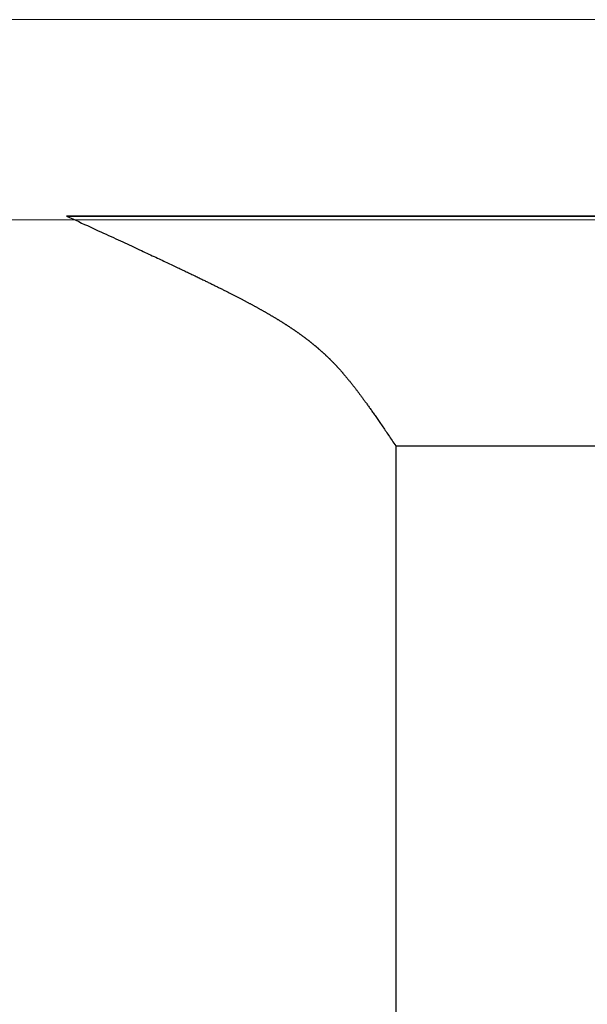
# Model space of a CAD drawing. Extents: x 94 to 154, y -1.5 to 81.5.
# Drawn here: x 110.7 to 110.8, y 29.3 to 29.4 of the extents above; entities that cross this region are included whole.
import ezdxf

# ---------------------------------------------------------------- set-up
doc = ezdxf.new("R2010")
doc.units = 0
doc.header["$MEASUREMENT"] = 0
doc.layers.get('0').update_dxf_attribs({"linetype": 'CONTINUOUS'})
doc.layers.add('GLASS', color=121, linetype='CONTINUOUS', lineweight=9)
doc.layers.add('OBJECT DETAIL', color=254, linetype='CONTINUOUS', lineweight=25)

# ---------------------------------------------------------------- blocks, each defined once
blk = doc.blocks.new('GLSTOP')
for p, q in [((-0.66738, 0.19707), (-0.66738, 0.77842)), ((-0.66936, 0.19414), (-0.66909, 0.19454)), ((-0.66909, 0.19454), (-0.66882, 0.19495)), ((-0.66882, 0.19495), (-0.66854, 0.19537)), ((-0.66854, 0.19537), (-0.66825, 0.19579)), ((-0.66825, 0.19579), (-0.66797, 0.19622)), ((-0.66797, 0.19622), (-0.66768, 0.19665)), ((-0.66768, 0.19665), (-0.66738, 0.19709)), ((-0.66738, 0.19709), (-0.59737, 0.19709)), ((-0.66738, 0.19707), (-0.59737, 0.19707)), ((-0.6714, 0.19114), (-0.67115, 0.1915)), ((-0.67115, 0.1915), (-0.67091, 0.19186)), ((-0.67091, 0.19186), (-0.67066, 0.19222)), ((-0.67066, 0.19222), (-0.67041, 0.19259)), ((-0.67041, 0.19259), (-0.67015, 0.19297)), ((-0.67015, 0.19297), (-0.66989, 0.19336)), ((-0.66989, 0.19336), (-0.66963, 0.19375)), ((-0.66963, 0.19375), (-0.66936, 0.19414)), ((-0.67342, 0.1882), (-0.67321, 0.18851)), ((-0.67321, 0.18851), (-0.67299, 0.18882)), ((-0.67299, 0.18882), (-0.67277, 0.18913)), ((-0.67277, 0.18913), (-0.67255, 0.18946)), ((-0.67255, 0.18946), (-0.67233, 0.18978)), ((-0.67233, 0.18978), (-0.6721, 0.19011)), ((-0.6721, 0.19011), (-0.67187, 0.19045)), ((-0.67187, 0.19045), (-0.67163, 0.19079)), ((-0.67163, 0.19079), (-0.6714, 0.19114)), ((-0.67555, 0.18515), (-0.67537, 0.1854)), ((-0.67537, 0.1854), (-0.67519, 0.18566)), ((-0.67519, 0.18566), (-0.67501, 0.18593)), ((-0.67501, 0.18593), (-0.67482, 0.18619)), ((-0.67482, 0.18619), (-0.67463, 0.18647)), ((-0.67463, 0.18647), (-0.67443, 0.18674)), ((-0.67443, 0.18674), (-0.67424, 0.18703)), ((-0.67424, 0.18703), (-0.67404, 0.18731)), ((-0.67404, 0.18731), (-0.67383, 0.1876)), ((-0.67383, 0.1876), (-0.67363, 0.1879)), ((-0.67363, 0.1879), (-0.67342, 0.1882)), ((-0.67783, 0.18199), (-0.67768, 0.18219)), ((-0.67768, 0.18219), (-0.67753, 0.1824)), ((-0.67753, 0.1824), (-0.67738, 0.18261)), ((-0.67738, 0.18261), (-0.67722, 0.18282)), ((-0.67722, 0.18282), (-0.67707, 0.18304)), ((-0.67707, 0.18304), (-0.67691, 0.18326)), ((-0.67691, 0.18326), (-0.67675, 0.18348)), ((-0.67675, 0.18348), (-0.67658, 0.18371)), ((-0.67658, 0.18371), (-0.67642, 0.18394)), ((-0.67642, 0.18394), (-0.67625, 0.18417)), ((-0.67625, 0.18417), (-0.67608, 0.18441)), ((-0.67608, 0.18441), (-0.67591, 0.18465)), ((-0.67591, 0.18465), (-0.67573, 0.1849)), ((-0.67573, 0.1849), (-0.67555, 0.18515)), ((-0.6801, 0.17898), (-0.67997, 0.17914)), ((-0.67997, 0.17914), (-0.67985, 0.1793)), ((-0.67985, 0.1793), (-0.67973, 0.17946)), ((-0.67973, 0.17946), (-0.6796, 0.17963)), ((-0.6796, 0.17963), (-0.67947, 0.17979)), ((-0.67947, 0.17979), (-0.67935, 0.17996)), ((-0.67935, 0.17996), (-0.67922, 0.18013)), ((-0.67922, 0.18013), (-0.67908, 0.18031)), ((-0.67908, 0.18031), (-0.67895, 0.18048)), ((-0.67895, 0.18048), (-0.67882, 0.18066)), ((-0.67882, 0.18066), (-0.67868, 0.18084)), ((-0.67868, 0.18084), (-0.67854, 0.18103)), ((-0.67854, 0.18103), (-0.6784, 0.18121)), ((-0.6784, 0.18121), (-0.67826, 0.1814)), ((-0.67826, 0.1814), (-0.67812, 0.1816)), ((-0.67812, 0.1816), (-0.67798, 0.18179)), ((-0.67798, 0.18179), (-0.67783, 0.18199)), ((-0.68256, 0.1759), (-0.68246, 0.17603)), ((-0.68246, 0.17603), (-0.68235, 0.17616)), ((-0.68235, 0.17616), (-0.68224, 0.17629)), ((-0.68224, 0.17629), (-0.68213, 0.17642)), ((-0.68213, 0.17642), (-0.68203, 0.17655)), ((-0.68203, 0.17655), (-0.68192, 0.17668)), ((-0.68192, 0.17668), (-0.68181, 0.17682)), ((-0.68181, 0.17682), (-0.6817, 0.17695)), ((-0.6817, 0.17695), (-0.68159, 0.17709)), ((-0.68159, 0.17709), (-0.68148, 0.17723)), ((-0.68148, 0.17723), (-0.68137, 0.17737)), ((-0.68137, 0.17737), (-0.68126, 0.1775)), ((-0.68126, 0.1775), (-0.68115, 0.17765)), ((-0.68115, 0.17765), (-0.68103, 0.17779)), ((-0.68103, 0.17779), (-0.68092, 0.17793)), ((-0.68092, 0.17793), (-0.6808, 0.17808)), ((-0.6808, 0.17808), (-0.68069, 0.17822)), ((-0.68069, 0.17822), (-0.68057, 0.17837)), ((-0.68057, 0.17837), (-0.68045, 0.17852)), ((-0.68045, 0.17852), (-0.68034, 0.17867)), ((-0.68034, 0.17867), (-0.68022, 0.17883)), ((-0.68022, 0.17883), (-0.6801, 0.17898)), ((-0.68519, 0.17284), (-0.6851, 0.17295)), ((-0.6851, 0.17295), (-0.685, 0.17306)), ((-0.685, 0.17306), (-0.6849, 0.17317)), ((-0.6849, 0.17317), (-0.6848, 0.17328)), ((-0.6848, 0.17328), (-0.6847, 0.17339)), ((-0.6847, 0.17339), (-0.6846, 0.1735)), ((-0.6846, 0.1735), (-0.6845, 0.17362)), ((-0.6845, 0.17362), (-0.68441, 0.17373)), ((-0.68441, 0.17373), (-0.68431, 0.17384)), ((-0.68431, 0.17384), (-0.68421, 0.17396)), ((-0.68421, 0.17396), (-0.68411, 0.17407)), ((-0.68411, 0.17407), (-0.684, 0.17419)), ((-0.684, 0.17419), (-0.6839, 0.17431)), ((-0.6839, 0.17431), (-0.6838, 0.17442)), ((-0.6838, 0.17442), (-0.6837, 0.17454)), ((-0.6837, 0.17454), (-0.6836, 0.17466)), ((-0.6836, 0.17466), (-0.6835, 0.17478)), ((-0.6835, 0.17478), (-0.6834, 0.1749)), ((-0.6834, 0.1749), (-0.68329, 0.17502)), ((-0.68329, 0.17502), (-0.68319, 0.17515)), ((-0.68319, 0.17515), (-0.68309, 0.17527)), ((-0.68309, 0.17527), (-0.68298, 0.17539)), ((-0.68298, 0.17539), (-0.68288, 0.17552)), ((-0.68288, 0.17552), (-0.68277, 0.17564)), ((-0.68277, 0.17564), (-0.68267, 0.17577)), ((-0.68267, 0.17577), (-0.68256, 0.1759)), ((-0.68817, 0.16973), (-0.68807, 0.16982)), ((-0.68807, 0.16982), (-0.68798, 0.16992)), ((-0.68798, 0.16992), (-0.68788, 0.17001)), ((-0.68788, 0.17001), (-0.68779, 0.17011)), ((-0.68779, 0.17011), (-0.68769, 0.1702)), ((-0.68769, 0.1702), (-0.68759, 0.1703)), ((-0.68759, 0.1703), (-0.6875, 0.1704)), ((-0.6875, 0.1704), (-0.6874, 0.17049)), ((-0.6874, 0.17049), (-0.68731, 0.17059)), ((-0.68731, 0.17059), (-0.68721, 0.17069)), ((-0.68721, 0.17069), (-0.68712, 0.17079)), ((-0.68712, 0.17079), (-0.68702, 0.17088)), ((-0.68702, 0.17088), (-0.68693, 0.17098)), ((-0.68693, 0.17098), (-0.68683, 0.17108)), ((-0.68683, 0.17108), (-0.68674, 0.17118)), ((-0.68674, 0.17118), (-0.68664, 0.17128)), ((-0.68664, 0.17128), (-0.68654, 0.17138)), ((-0.68654, 0.17138), (-0.68645, 0.17148)), ((-0.68645, 0.17148), (-0.68635, 0.17158)), ((-0.68635, 0.17158), (-0.68626, 0.17169)), ((-0.68626, 0.17169), (-0.68616, 0.17179)), ((-0.68616, 0.17179), (-0.68606, 0.17189)), ((-0.68606, 0.17189), (-0.68597, 0.17199)), ((-0.68597, 0.17199), (-0.68587, 0.1721)), ((-0.68587, 0.1721), (-0.68578, 0.1722)), ((-0.68578, 0.1722), (-0.68568, 0.17231)), ((-0.68568, 0.17231), (-0.68558, 0.17241)), ((-0.68558, 0.17241), (-0.68548, 0.17252)), ((-0.68548, 0.17252), (-0.68539, 0.17263)), ((-0.68539, 0.17263), (-0.68529, 0.17273)), ((-0.68529, 0.17273), (-0.68519, 0.17284)), ((-0.69153, 0.16663), (-0.69142, 0.16672)), ((-0.69142, 0.16672), (-0.69132, 0.16681)), ((-0.69132, 0.16681), (-0.69122, 0.1669)), ((-0.69122, 0.1669), (-0.69112, 0.16699)), ((-0.69112, 0.16699), (-0.69102, 0.16708)), ((-0.69102, 0.16708), (-0.69092, 0.16717)), ((-0.69092, 0.16717), (-0.69081, 0.16726)), ((-0.69081, 0.16726), (-0.69071, 0.16735)), ((-0.69071, 0.16735), (-0.69061, 0.16744)), ((-0.69061, 0.16744), (-0.69051, 0.16753)), ((-0.69051, 0.16753), (-0.69041, 0.16762)), ((-0.69041, 0.16762), (-0.69031, 0.16771)), ((-0.69031, 0.16771), (-0.69021, 0.1678)), ((-0.69021, 0.1678), (-0.69011, 0.16789)), ((-0.69011, 0.16789), (-0.69001, 0.16798)), ((-0.69001, 0.16798), (-0.68992, 0.16807)), ((-0.68992, 0.16807), (-0.68982, 0.16816)), ((-0.68982, 0.16816), (-0.68972, 0.16825)), ((-0.68972, 0.16825), (-0.68962, 0.16834)), ((-0.68962, 0.16834), (-0.68952, 0.16843)), ((-0.68952, 0.16843), (-0.68942, 0.16853)), ((-0.68942, 0.16853), (-0.68933, 0.16862)), ((-0.68933, 0.16862), (-0.68923, 0.16871)), ((-0.68923, 0.16871), (-0.68913, 0.1688)), ((-0.68913, 0.1688), (-0.68904, 0.16889)), ((-0.68904, 0.16889), (-0.68894, 0.16898)), ((-0.68894, 0.16898), (-0.68884, 0.16908)), ((-0.68884, 0.16908), (-0.68874, 0.16917)), ((-0.68874, 0.16917), (-0.68865, 0.16926)), ((-0.68865, 0.16926), (-0.68855, 0.16935)), ((-0.68855, 0.16935), (-0.68846, 0.16945)), ((-0.68846, 0.16945), (-0.68836, 0.16954)), ((-0.68836, 0.16954), (-0.68826, 0.16964)), ((-0.68826, 0.16964), (-0.68817, 0.16973)), ((-0.6953, 0.16357), (-0.69519, 0.16365)), ((-0.69519, 0.16365), (-0.69508, 0.16374)), ((-0.69508, 0.16374), (-0.69496, 0.16383)), ((-0.69496, 0.16383), (-0.69485, 0.16391)), ((-0.69485, 0.16391), (-0.69474, 0.164)), ((-0.69474, 0.164), (-0.69463, 0.16409)), ((-0.69463, 0.16409), (-0.69452, 0.16417)), ((-0.69452, 0.16417), (-0.69441, 0.16426)), ((-0.69441, 0.16426), (-0.6943, 0.16435)), ((-0.6943, 0.16435), (-0.69419, 0.16444)), ((-0.69419, 0.16444), (-0.69408, 0.16452)), ((-0.69408, 0.16452), (-0.69397, 0.16461)), ((-0.69397, 0.16461), (-0.69386, 0.1647)), ((-0.69386, 0.1647), (-0.69375, 0.16478)), ((-0.69375, 0.16478), (-0.69364, 0.16487)), ((-0.69364, 0.16487), (-0.69353, 0.16496)), ((-0.69353, 0.16496), (-0.69342, 0.16505)), ((-0.69342, 0.16505), (-0.69331, 0.16513)), ((-0.69331, 0.16513), (-0.69321, 0.16522)), ((-0.69321, 0.16522), (-0.6931, 0.16531)), ((-0.6931, 0.16531), (-0.69299, 0.1654)), ((-0.69299, 0.1654), (-0.69289, 0.16548)), ((-0.69289, 0.16548), (-0.69278, 0.16557)), ((-0.69278, 0.16557), (-0.69267, 0.16566)), ((-0.69267, 0.16566), (-0.69257, 0.16575)), ((-0.69257, 0.16575), (-0.69246, 0.16584)), ((-0.69246, 0.16584), (-0.69236, 0.16592)), ((-0.69236, 0.16592), (-0.69225, 0.16601)), ((-0.69225, 0.16601), (-0.69215, 0.1661)), ((-0.69215, 0.1661), (-0.69204, 0.16619)), ((-0.69204, 0.16619), (-0.69194, 0.16628)), ((-0.69194, 0.16628), (-0.69184, 0.16637)), ((-0.69184, 0.16637), (-0.69173, 0.16646)), ((-0.69173, 0.16646), (-0.69163, 0.16654)), ((-0.69163, 0.16654), (-0.69153, 0.16663)), ((-0.69963, 0.16046), (-0.69951, 0.16055)), ((-0.69951, 0.16055), (-0.69938, 0.16063)), ((-0.69938, 0.16063), (-0.69925, 0.16072)), ((-0.69925, 0.16072), (-0.69913, 0.1608)), ((-0.69913, 0.1608), (-0.699, 0.16089)), ((-0.699, 0.16089), (-0.69888, 0.16098)), ((-0.69888, 0.16098), (-0.69875, 0.16106)), ((-0.69875, 0.16106), (-0.69863, 0.16115)), ((-0.69863, 0.16115), (-0.6985, 0.16124)), ((-0.6985, 0.16124), (-0.69838, 0.16132)), ((-0.69838, 0.16132), (-0.69826, 0.16141)), ((-0.69826, 0.16141), (-0.69813, 0.16149)), ((-0.69813, 0.16149), (-0.69801, 0.16158)), ((-0.69801, 0.16158), (-0.69789, 0.16167)), ((-0.69789, 0.16167), (-0.69777, 0.16175)), ((-0.69777, 0.16175), (-0.69765, 0.16184)), ((-0.69765, 0.16184), (-0.69753, 0.16193)), ((-0.69753, 0.16193), (-0.69741, 0.16201)), ((-0.69741, 0.16201), (-0.69729, 0.1621)), ((-0.69729, 0.1621), (-0.69717, 0.16218)), ((-0.69717, 0.16218), (-0.69705, 0.16227)), ((-0.69705, 0.16227), (-0.69693, 0.16236)), ((-0.69693, 0.16236), (-0.69681, 0.16244)), ((-0.69681, 0.16244), (-0.69669, 0.16253)), ((-0.69669, 0.16253), (-0.69657, 0.16262)), ((-0.69657, 0.16262), (-0.69646, 0.1627)), ((-0.69646, 0.1627), (-0.69634, 0.16279)), ((-0.69634, 0.16279), (-0.69622, 0.16287)), ((-0.69622, 0.16287), (-0.69611, 0.16296)), ((-0.69611, 0.16296), (-0.69599, 0.16305)), ((-0.69599, 0.16305), (-0.69588, 0.16313)), ((-0.69588, 0.16313), (-0.69576, 0.16322)), ((-0.69576, 0.16322), (-0.69565, 0.16331)), ((-0.69565, 0.16331), (-0.69553, 0.16339)), ((-0.69553, 0.16339), (-0.69542, 0.16348)), ((-0.69542, 0.16348), (-0.6953, 0.16357)), ((-0.70438, 0.15741), (-0.70424, 0.1575)), ((-0.70424, 0.1575), (-0.7041, 0.15759)), ((-0.7041, 0.15759), (-0.70395, 0.15768)), ((-0.70395, 0.15768), (-0.70381, 0.15776)), ((-0.70381, 0.15776), (-0.70367, 0.15785)), ((-0.70367, 0.15785), (-0.70353, 0.15794)), ((-0.70353, 0.15794), (-0.70339, 0.15803)), ((-0.70339, 0.15803), (-0.70325, 0.15811)), ((-0.70325, 0.15811), (-0.70311, 0.1582)), ((-0.70311, 0.1582), (-0.70297, 0.15829)), ((-0.70297, 0.15829), (-0.70283, 0.15838)), ((-0.70283, 0.15838), (-0.70269, 0.15846)), ((-0.70269, 0.15846), (-0.70255, 0.15855)), ((-0.70255, 0.15855), (-0.70241, 0.15864)), ((-0.70241, 0.15864), (-0.70228, 0.15873)), ((-0.70228, 0.15873), (-0.70214, 0.15881)), ((-0.70214, 0.15881), (-0.702, 0.1589)), ((-0.702, 0.1589), (-0.70187, 0.15899)), ((-0.70187, 0.15899), (-0.70173, 0.15907)), ((-0.70173, 0.15907), (-0.7016, 0.15916)), ((-0.7016, 0.15916), (-0.70146, 0.15925)), ((-0.70146, 0.15925), (-0.70133, 0.15933)), ((-0.70133, 0.15933), (-0.7012, 0.15942)), ((-0.7012, 0.15942), (-0.70107, 0.15951)), ((-0.70107, 0.15951), (-0.70093, 0.15959)), ((-0.70093, 0.15959), (-0.7008, 0.15968)), ((-0.7008, 0.15968), (-0.70067, 0.15977)), ((-0.70067, 0.15977), (-0.70054, 0.15985)), ((-0.70054, 0.15985), (-0.70041, 0.15994)), ((-0.70041, 0.15994), (-0.70028, 0.16003)), ((-0.70028, 0.16003), (-0.70015, 0.16011)), ((-0.70015, 0.16011), (-0.70002, 0.1602)), ((-0.70002, 0.1602), (-0.69989, 0.16029)), ((-0.69989, 0.16029), (-0.69976, 0.16037)), ((-0.69976, 0.16037), (-0.69963, 0.16046)), ((-0.7096, 0.15436), (-0.70944, 0.15445)), ((-0.70944, 0.15445), (-0.70928, 0.15454)), ((-0.70928, 0.15454), (-0.70912, 0.15463)), ((-0.70912, 0.15463), (-0.70895, 0.15472)), ((-0.70895, 0.15472), (-0.70879, 0.15482)), ((-0.70879, 0.15482), (-0.70863, 0.15491)), ((-0.70863, 0.15491), (-0.70847, 0.155)), ((-0.70847, 0.155), (-0.70832, 0.15509)), ((-0.70832, 0.15509), (-0.70816, 0.15518)), ((-0.70816, 0.15518), (-0.708, 0.15527)), ((-0.708, 0.15527), (-0.70784, 0.15536)), ((-0.70784, 0.15536), (-0.70769, 0.15545)), ((-0.70769, 0.15545), (-0.70753, 0.15554)), ((-0.70753, 0.15554), (-0.70738, 0.15563)), ((-0.70738, 0.15563), (-0.70722, 0.15572)), ((-0.70722, 0.15572), (-0.70707, 0.15581)), ((-0.70707, 0.15581), (-0.70691, 0.1559)), ((-0.70691, 0.1559), (-0.70676, 0.15599)), ((-0.70676, 0.15599), (-0.70661, 0.15608)), ((-0.70661, 0.15608), (-0.70646, 0.15617)), ((-0.70646, 0.15617), (-0.7063, 0.15626)), ((-0.7063, 0.15626), (-0.70615, 0.15635)), ((-0.70615, 0.15635), (-0.706, 0.15644)), ((-0.706, 0.15644), (-0.70585, 0.15653)), ((-0.70585, 0.15653), (-0.7057, 0.15662)), ((-0.7057, 0.15662), (-0.70555, 0.1567)), ((-0.70555, 0.1567), (-0.70541, 0.15679)), ((-0.70541, 0.15679), (-0.70526, 0.15688)), ((-0.70526, 0.15688), (-0.70511, 0.15697)), ((-0.70511, 0.15697), (-0.70497, 0.15706)), ((-0.70497, 0.15706), (-0.70482, 0.15715)), ((-0.70482, 0.15715), (-0.70467, 0.15724)), ((-0.70467, 0.15724), (-0.70453, 0.15732)), ((-0.70453, 0.15732), (-0.70438, 0.15741)), ((-0.71543, 0.1512), (-0.71524, 0.1513)), ((-0.71524, 0.1513), (-0.71505, 0.1514)), ((-0.71505, 0.1514), (-0.71486, 0.1515)), ((-0.71486, 0.1515), (-0.71467, 0.1516)), ((-0.71467, 0.1516), (-0.71448, 0.1517)), ((-0.71448, 0.1517), (-0.71429, 0.1518)), ((-0.71429, 0.1518), (-0.71411, 0.1519)), ((-0.71411, 0.1519), (-0.71392, 0.152)), ((-0.71392, 0.152), (-0.71374, 0.15209)), ((-0.71374, 0.15209), (-0.71355, 0.15219)), ((-0.71355, 0.15219), (-0.71337, 0.15229)), ((-0.71337, 0.15229), (-0.71319, 0.15239)), ((-0.71319, 0.15239), (-0.71301, 0.15248)), ((-0.71301, 0.15248), (-0.71283, 0.15258)), ((-0.71283, 0.15258), (-0.71266, 0.15268)), ((-0.71266, 0.15268), (-0.71248, 0.15277)), ((-0.71248, 0.15277), (-0.7123, 0.15287)), ((-0.7123, 0.15287), (-0.71213, 0.15296)), ((-0.71213, 0.15296), (-0.71195, 0.15306)), ((-0.71195, 0.15306), (-0.71178, 0.15315)), ((-0.71178, 0.15315), (-0.71161, 0.15325)), ((-0.71161, 0.15325), (-0.71144, 0.15334)), ((-0.71144, 0.15334), (-0.71127, 0.15343)), ((-0.71127, 0.15343), (-0.7111, 0.15353)), ((-0.7111, 0.15353), (-0.71093, 0.15362)), ((-0.71093, 0.15362), (-0.71076, 0.15371)), ((-0.71076, 0.15371), (-0.71059, 0.15381)), ((-0.71059, 0.15381), (-0.71043, 0.1539)), ((-0.71043, 0.1539), (-0.71026, 0.15399)), ((-0.71026, 0.15399), (-0.71009, 0.15408)), ((-0.71009, 0.15408), (-0.70993, 0.15417)), ((-0.70993, 0.15417), (-0.70977, 0.15427)), ((-0.70977, 0.15427), (-0.7096, 0.15436)), ((-0.72146, 0.14811), (-0.72122, 0.14823)), ((-0.72122, 0.14823), (-0.72099, 0.14835)), ((-0.72099, 0.14835), (-0.72075, 0.14847)), ((-0.72075, 0.14847), (-0.72052, 0.14858)), ((-0.72052, 0.14858), (-0.72029, 0.1487)), ((-0.72029, 0.1487), (-0.72006, 0.14882)), ((-0.72006, 0.14882), (-0.71983, 0.14893)), ((-0.71983, 0.14893), (-0.71961, 0.14905)), ((-0.71961, 0.14905), (-0.71938, 0.14916)), ((-0.71938, 0.14916), (-0.71916, 0.14927)), ((-0.71916, 0.14927), (-0.71894, 0.14938)), ((-0.71894, 0.14938), (-0.71872, 0.1495)), ((-0.71872, 0.1495), (-0.71851, 0.14961)), ((-0.71851, 0.14961), (-0.71829, 0.14972)), ((-0.71829, 0.14972), (-0.71808, 0.14983)), ((-0.71808, 0.14983), (-0.71786, 0.14993)), ((-0.71786, 0.14993), (-0.71765, 0.15004)), ((-0.71765, 0.15004), (-0.71744, 0.15015)), ((-0.71744, 0.15015), (-0.71724, 0.15026)), ((-0.71724, 0.15026), (-0.71703, 0.15036)), ((-0.71703, 0.15036), (-0.71683, 0.15047)), ((-0.71683, 0.15047), (-0.71662, 0.15058)), ((-0.71662, 0.15058), (-0.71642, 0.15068)), ((-0.71642, 0.15068), (-0.71622, 0.15078)), ((-0.71622, 0.15078), (-0.71602, 0.15089)), ((-0.71602, 0.15089), (-0.71582, 0.15099)), ((-0.71582, 0.15099), (-0.71563, 0.15109)), ((-0.71563, 0.15109), (-0.71543, 0.1512)), ((-0.72781, 0.14498), (-0.72752, 0.14512)), ((-0.72752, 0.14512), (-0.72723, 0.14526)), ((-0.72723, 0.14526), (-0.72694, 0.1454)), ((-0.72694, 0.1454), (-0.72666, 0.14554)), ((-0.72666, 0.14554), (-0.72638, 0.14568)), ((-0.72638, 0.14568), (-0.7261, 0.14581)), ((-0.7261, 0.14581), (-0.72582, 0.14595)), ((-0.72582, 0.14595), (-0.72555, 0.14608)), ((-0.72555, 0.14608), (-0.72528, 0.14622)), ((-0.72528, 0.14622), (-0.72501, 0.14635)), ((-0.72501, 0.14635), (-0.72474, 0.14648)), ((-0.72474, 0.14648), (-0.72448, 0.14661)), ((-0.72448, 0.14661), (-0.72421, 0.14674)), ((-0.72421, 0.14674), (-0.72395, 0.14687)), ((-0.72395, 0.14687), (-0.7237, 0.147)), ((-0.7237, 0.147), (-0.72344, 0.14713)), ((-0.72344, 0.14713), (-0.72319, 0.14725)), ((-0.72319, 0.14725), (-0.72293, 0.14738)), ((-0.72293, 0.14738), (-0.72268, 0.1475)), ((-0.72268, 0.1475), (-0.72243, 0.14763)), ((-0.72243, 0.14763), (-0.72219, 0.14775)), ((-0.72219, 0.14775), (-0.72194, 0.14787)), ((-0.72194, 0.14787), (-0.7217, 0.14799)), ((-0.7217, 0.14799), (-0.72146, 0.14811)), ((-0.7341, 0.14195), (-0.73372, 0.14213)), ((-0.73372, 0.14213), (-0.73335, 0.14231)), ((-0.73335, 0.14231), (-0.73299, 0.14248)), ((-0.73299, 0.14248), (-0.73263, 0.14265)), ((-0.73263, 0.14265), (-0.73227, 0.14282)), ((-0.73227, 0.14282), (-0.73193, 0.14299)), ((-0.73193, 0.14299), (-0.73158, 0.14315)), ((-0.73158, 0.14315), (-0.73125, 0.14332)), ((-0.73125, 0.14332), (-0.73091, 0.14348)), ((-0.73091, 0.14348), (-0.73058, 0.14364)), ((-0.73058, 0.14364), (-0.73026, 0.14379)), ((-0.73026, 0.14379), (-0.72994, 0.14395)), ((-0.72994, 0.14395), (-0.72962, 0.1441)), ((-0.72962, 0.1441), (-0.72931, 0.14425)), ((-0.72931, 0.14425), (-0.729, 0.1444)), ((-0.729, 0.1444), (-0.7287, 0.14455)), ((-0.7287, 0.14455), (-0.7284, 0.14469)), ((-0.7284, 0.14469), (-0.7281, 0.14484)), ((-0.7281, 0.14484), (-0.72781, 0.14498)), ((-0.74055, 0.1389), (-0.74007, 0.13913)), ((-0.74007, 0.13913), (-0.73959, 0.13935)), ((-0.73959, 0.13935), (-0.73912, 0.13957)), ((-0.73912, 0.13957), (-0.73867, 0.13979)), ((-0.73867, 0.13979), (-0.73821, 0.14)), ((-0.73821, 0.14), (-0.73777, 0.14021)), ((-0.73777, 0.14021), (-0.73733, 0.14042)), ((-0.73733, 0.14042), (-0.73691, 0.14062)), ((-0.73691, 0.14062), (-0.73648, 0.14082)), ((-0.73648, 0.14082), (-0.73607, 0.14101)), ((-0.73607, 0.14101), (-0.73566, 0.14121)), ((-0.73566, 0.14121), (-0.73526, 0.1414)), ((-0.73526, 0.1414), (-0.73487, 0.14159)), ((-0.73487, 0.14159), (-0.73448, 0.14177)), ((-0.73448, 0.14177), (-0.7341, 0.14195)), ((-0.74767, 0.13557), (-0.74707, 0.13585)), ((-0.74707, 0.13585), (-0.74647, 0.13613)), ((-0.74647, 0.13613), (-0.74588, 0.13641)), ((-0.74588, 0.13641), (-0.74531, 0.13667)), ((-0.74531, 0.13667), (-0.74474, 0.13694)), ((-0.74474, 0.13694), (-0.74418, 0.1372)), ((-0.74418, 0.1372), (-0.74364, 0.13745)), ((-0.74364, 0.13745), (-0.7431, 0.1377)), ((-0.7431, 0.1377), (-0.74257, 0.13795)), ((-0.74257, 0.13795), (-0.74205, 0.13819)), ((-0.74205, 0.13819), (-0.74154, 0.13843)), ((-0.74154, 0.13843), (-0.74104, 0.13867)), ((-0.74104, 0.13867), (-0.74055, 0.1389)), ((-0.75435, 0.13248), (-0.75363, 0.13281)), ((-0.75363, 0.13281), (-0.75292, 0.13314)), ((-0.75292, 0.13314), (-0.75222, 0.13346)), ((-0.75222, 0.13346), (-0.75154, 0.13378)), ((-0.75154, 0.13378), (-0.75087, 0.13409)), ((-0.75087, 0.13409), (-0.75021, 0.13439)), ((-0.75021, 0.13439), (-0.74956, 0.1347)), ((-0.74956, 0.1347), (-0.74892, 0.13499)), ((-0.74892, 0.13499), (-0.74829, 0.13529)), ((-0.74829, 0.13529), (-0.74767, 0.13557)), ((-0.76056, 0.12961), (-0.75974, 0.12999)), ((-0.75974, 0.12999), (-0.75893, 0.13036)), ((-0.75893, 0.13036), (-0.75813, 0.13073)), ((-0.75813, 0.13073), (-0.75735, 0.13109)), ((-0.75735, 0.13109), (-0.75658, 0.13144)), ((-0.75658, 0.13144), (-0.75582, 0.13179)), ((-0.75582, 0.13179), (-0.75508, 0.13214)), ((-0.75508, 0.13214), (-0.75435, 0.13248)), ((-0.76764, 0.12635), (-0.7667, 0.12678)), ((-0.7667, 0.12678), (-0.76578, 0.1272)), ((-0.76578, 0.1272), (-0.76488, 0.12762)), ((-0.76488, 0.12762), (-0.76398, 0.12803)), ((-0.76398, 0.12803), (-0.76311, 0.12843)), ((-0.76311, 0.12843), (-0.76224, 0.12883)), ((-0.76224, 0.12883), (-0.7614, 0.12922)), ((-0.7614, 0.12922), (-0.76056, 0.12961)), ((-0.77053, 0.12502), (-0.76955, 0.12547)), ((-0.42111, 0.12502), (-0.77053, 0.12502)), ((-0.77053, 0.12502), (-0.42111, 0.12502)), ((-0.76955, 0.12547), (-0.76858, 0.12592)), ((-0.76858, 0.12592), (-0.76764, 0.12635))]:
    blk.add_line(p, q)

msp = doc.modelspace()

# ---------------------------------------------------------------- linework, layer by layer
at = {"layer": 'GLASS'}
for p, q in [((100.50505, 29.4243), (110.85848, 29.4243)), ((100.50505, 29.39234), (110.84012, 29.39234))]:
    msp.add_line(p, q, dxfattribs=at)

# ---------------------------------------------------------------- block references
at = {"layer": 'OBJECT DETAIL', "xscale": -0.5094390444587659, "yscale": 0.5094390444587659, "zscale": 0.5094390444587659, "rotation": 180}
msp.add_blockref('GLSTOP', (111.0716, 29.45662), dxfattribs=at)

doc.saveas('drawing.dxf')
